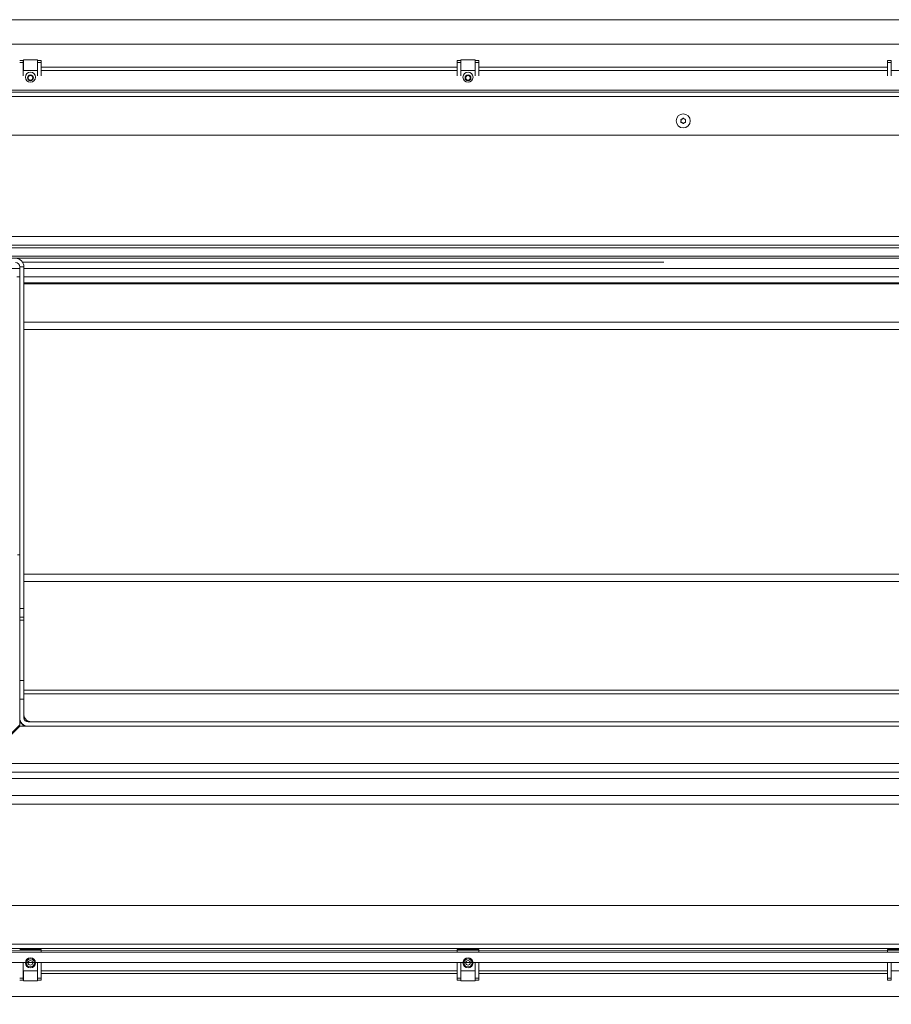
# Model space of a CAD drawing. Extents: x -3179 to -217, y 658 to 3308.
# Drawn here: x -2854 to -2247, y 1008 to 1694 of the extents above; entities that cross this region are included whole.
import ezdxf

# ---------------------------------------------------------------- set-up
doc = ezdxf.new("R2010")
doc.units = 0
doc.header["$LTSCALE"] = 5
doc.layers.add('SLD-0', color=7, linetype='Continuous')
doc.styles.add('STANDARD-BrunnerGroßer Text', font='arial.ttf')
doc.dimstyles.new('STANDARD-Brunner-IIGroßer Text', dxfattribs={"dimscale": 5, "dimtxt": 8, "dimasz": 5, "dimexe": 3.175, "dimexo": 0, "dimgap": 0.762, "dimtad": 1, "dimdec": 0, "dimrnd": 1e-08, "dimtxsty": 'STANDARD-BrunnerGroßer Text', "dimblk": 'Filled-1', "dimcen": 0.09, "dimdle": 10, "dimclrd": 7, "dimclre": 7, "dimclrt": 7, "dimadec": 1, "dimazin": 2, "dimtfac": 0.666667, "dimtdec": 0, "dimtmove": 0, "dimatfit": 3, "dimldrblk": 'Filled-1', "dimfxl": 1, "dimtolj": 1, "dimlwd": 15, "dimlwe": 15, "dimarcsym": 0})

# ---------------------------------------------------------------- blocks, each defined once
blk = doc.blocks.new('Filled-1')
at = {"color": 0}
for p, q in [((0, 0), (-1, 0.167)), ((-1, 0.167), (-1, -0.167)), ((-1, 0), (0, 0)), ((-1, -0.167), (0, 0))]:
    blk.add_line(p, q, dxfattribs=at)
at = {"color": 0, "flags": 128}
blk.add_lwpolyline([(-1, -0.167), (0, 0), (-1, 0.167), (-1, -0.167)], dxfattribs=at)
at = {"color": 0}
blk.add_solid([(-1, -0.167), (0, 0), (-1, 0.167), (-1, -0.167)], dxfattribs=at)
blk = doc.blocks.new('*D93')
at = {"layer": 'Defpoints', "color": 0}
for p in [(-3029.23, 1548.39), (-1754.53, 1141.8), (-1754.53, 673.96)]:
    blk.add_point(p, dxfattribs=at)
at = {"layer": 'SLD-0', "color": 7, "lineweight": 15}
for p, q in [((-3029.23, 1548.39), (-3029.23, 658.09)), ((-1754.53, 1141.8), (-1754.53, 658.09)), ((-3004.23, 673.96), (-1779.53, 673.96))]:
    blk.add_line(p, q, dxfattribs=at)
at = {"layer": 'SLD-0', "color": 7, "lineweight": 15, "xscale": 25, "yscale": 25, "zscale": 25, "rotation": 180}
blk.add_blockref('Filled-1', (-3029.23, 673.96), dxfattribs=at)
at = {"layer": 'SLD-0', "color": 7, "lineweight": 15, "xscale": 25, "yscale": 25, "zscale": 25}
blk.add_blockref('Filled-1', (-1754.53, 673.96), dxfattribs=at)
at = {"layer": 'SLD-0', "color": 7, "lineweight": 15, "insert": (-2405.15, 718.62), "char_height": 40, "attachment_point": 2, "style": 'STANDARD-BrunnerGroßer Text'}
blk.add_mtext('\\A1;1275', dxfattribs=at)
blk = doc.blocks.new('*D109')
at = {"layer": 'Defpoints', "color": 0}
for p in [(-2960.18, 1050.34), (-1823.58, 1050.34), (-1823.58, 756.85)]:
    blk.add_point(p, dxfattribs=at)
at = {"layer": 'SLD-0', "color": 7, "lineweight": 15}
for p, q in [((-2960.18, 1050.34), (-2960.18, 740.98)), ((-1823.58, 1050.34), (-1823.58, 740.98)), ((-2935.18, 756.85), (-1848.58, 756.85))]:
    blk.add_line(p, q, dxfattribs=at)
at = {"layer": 'SLD-0', "color": 7, "lineweight": 15, "xscale": 25, "yscale": 25, "zscale": 25, "rotation": 180}
blk.add_blockref('Filled-1', (-2960.18, 756.85), dxfattribs=at)
at = {"layer": 'SLD-0', "color": 7, "lineweight": 15, "xscale": 25, "yscale": 25, "zscale": 25}
blk.add_blockref('Filled-1', (-1823.58, 756.85), dxfattribs=at)
at = {"layer": 'SLD-0', "color": 7, "lineweight": 15, "insert": (-2400.57, 801.53), "char_height": 40, "attachment_point": 2, "style": 'STANDARD-BrunnerGroßer Text'}
blk.add_mtext('\\A1;1137', dxfattribs=at)

msp = doc.modelspace()

# ---------------------------------------------------------------- linework, layer by layer
at = {"color": 30, "linetype": 'Continuous', "lineweight": 15}
for p, q in [((-1886.88, 1693.84), (-2896.88, 1693.84)), ((-1886.88, 1676.84), (-2896.88, 1676.84)), ((-2549.38, 1660.84), (-2839.38, 1660.84)), ((-2249.38, 1660.84), (-2534.38, 1660.84)), ((-2839.38, 1029.34), (-2549.38, 1029.34)), ((-2896.88, 1013.34), (-1886.88, 1013.34))]:
    msp.add_line(p, q, dxfattribs=at)
at = {"color": 7, "linetype": 'Continuous', "lineweight": 15}
for p, q in [((-2854.38, 1665.34), (-2851.88, 1665.34)), ((-2854.38, 1664.07), (-2851.88, 1664.07)), ((-2851.88, 1664.07), (-2851.88, 1665.34)), ((-2851.88, 1654.81), (-2851.88, 1664.07)), ((-2841.98, 1665.84), (-2851.78, 1665.84)), ((-2851.78, 1665.84), (-2851.78, 1658.34)), ((-2841.98, 1658.34), (-2841.98, 1665.84)), ((-2841.88, 1665.34), (-2839.38, 1665.34)), ((-2841.88, 1665.34), (-2841.88, 1664.07)), ((-2839.38, 1664.07), (-2841.88, 1664.07)), ((-2841.88, 1664.07), (-2841.88, 1654.81)), ((-2839.38, 1665.34), (-2839.38, 1664.07)), ((-2839.38, 1664.07), (-2839.38, 1654.81)), ((-2549.38, 1665.34), (-2546.88, 1665.34)), ((-2549.38, 1664.07), (-2549.38, 1665.34)), ((-2549.38, 1664.07), (-2546.88, 1664.07)), ((-2549.38, 1654.81), (-2549.38, 1664.07)), ((-2546.88, 1664.07), (-2546.88, 1665.34)), ((-2546.88, 1654.81), (-2546.88, 1664.07)), ((-2546.78, 1665.84), (-2546.78, 1658.34)), ((-2536.98, 1665.84), (-2546.78, 1665.84)), ((-2536.98, 1658.34), (-2536.98, 1665.84)), ((-2536.88, 1665.34), (-2534.38, 1665.34)), ((-2536.88, 1665.34), (-2536.88, 1664.07)), ((-2534.38, 1664.07), (-2536.88, 1664.07)), ((-2536.88, 1664.07), (-2536.88, 1654.81)), ((-2534.38, 1665.34), (-2534.38, 1664.07)), ((-2534.38, 1664.07), (-2534.38, 1654.81)), ((-2249.38, 1665.34), (-2246.88, 1665.34)), ((-2249.38, 1664.07), (-2249.38, 1665.34)), ((-2249.38, 1664.07), (-2246.88, 1664.07)), ((-2249.38, 1654.81), (-2249.38, 1664.07)), ((-2246.88, 1664.07), (-2246.88, 1665.34)), ((-2246.88, 1654.81), (-2246.88, 1664.07)), ((-2851.88, 1658.34), (-2841.88, 1658.34)), ((-2839.38, 1658.34), (-2549.38, 1658.34)), ((-2546.88, 1658.34), (-2536.88, 1658.34)), ((-2534.38, 1658.34), (-2249.38, 1658.34)), ((-2246.88, 1658.34), (-2236.88, 1658.34)), ((-2956.68, 1643.34), (-1827.08, 1643.34)), ((-2956.68, 1643.34), (-1827.08, 1643.34)), ((-2956.68, 1643.34), (-1827.08, 1643.34)), ((-1827.08, 1640.34), (-2956.68, 1640.34)), ((-1827.08, 1640.34), (-2956.68, 1640.34)), ((-1884.38, 1644.84), (-2899.38, 1644.84)), ((-1884.38, 1644.84), (-2899.38, 1644.84)), ((-2393.38, 1623.34), (-2393.38, 1623.34)), ((-2392.63, 1624.64), (-2392.63, 1624.64)), ((-2392.63, 1622.05), (-2392.63, 1622.05)), ((-2391.13, 1624.64), (-2391.13, 1624.64)), ((-2391.13, 1622.05), (-2391.13, 1622.05)), ((-2390.38, 1623.34), (-2390.38, 1623.34)), ((-1827.08, 1613.34), (-2956.68, 1613.34)), ((-2889.38, 1542.84), (-1894.38, 1542.84)), ((-1894.38, 1536.84), (-2889.38, 1536.84)), ((-2889.88, 1534.84), (-1893.88, 1534.84)), ((-2903.98, 1165.34), (-1879.78, 1165.34)), ((-2889.38, 1153.34), (-1894.38, 1153.34)), ((-2889.38, 1147.34), (-1894.38, 1147.34)), ((-2957.88, 1076.84), (-1825.88, 1076.84)), ((-2956.88, 1049.84), (-1826.88, 1049.84)), ((-2956.88, 1049.84), (-1826.88, 1049.84)), ((-1826.88, 1046.84), (-2956.88, 1046.84)), ((-1826.88, 1046.84), (-2956.88, 1046.84)), ((-2899.08, 1045.34), (-1884.68, 1045.34)), ((-2839.38, 1046.18), (-2854.38, 1046.18)), ((-2839.38, 1046.18), (-2839.38, 1046.24)), ((-2839.38, 1046.18), (-2839.38, 1044.09)), ((-2549.38, 1046.24), (-2549.38, 1046.18)), ((-2534.38, 1046.18), (-2549.38, 1046.18)), ((-2549.38, 1044.09), (-2549.38, 1046.18)), ((-2534.38, 1046.18), (-2534.38, 1046.24)), ((-2534.38, 1046.18), (-2534.38, 1044.09)), ((-2249.38, 1046.24), (-2249.38, 1046.18)), ((-2234.38, 1046.18), (-2249.38, 1046.18)), ((-2249.38, 1044.09), (-2249.38, 1046.18)), ((-2851.88, 1026.12), (-2851.88, 1037.12)), ((-2841.88, 1037.12), (-2841.88, 1026.12)), ((-2839.38, 1037.12), (-2839.38, 1026.12)), ((-2549.38, 1026.12), (-2549.38, 1037.12)), ((-2546.88, 1026.12), (-2546.88, 1037.12)), ((-2536.88, 1037.12), (-2536.88, 1026.12)), ((-2534.38, 1037.12), (-2534.38, 1026.12)), ((-2249.38, 1026.12), (-2249.38, 1037.12)), ((-2246.88, 1026.12), (-2246.88, 1037.12)), ((-2841.88, 1031.34), (-2851.88, 1031.34)), ((-2851.78, 1031.34), (-2851.78, 1024.34)), ((-2841.98, 1024.34), (-2841.98, 1031.34)), ((-2549.38, 1031.34), (-2839.38, 1031.34)), ((-2536.88, 1031.34), (-2546.88, 1031.34)), ((-2546.78, 1031.34), (-2546.78, 1024.34)), ((-2536.98, 1024.34), (-2536.98, 1031.34)), ((-2249.38, 1031.34), (-2534.38, 1031.34)), ((-2534.38, 1029.34), (-2249.38, 1029.34)), ((-2236.88, 1031.34), (-2246.88, 1031.34)), ((-2854.38, 1026.12), (-2851.88, 1026.12)), ((-2851.88, 1024.84), (-2854.38, 1024.84)), ((-2851.88, 1024.84), (-2851.88, 1026.12)), ((-2851.78, 1024.34), (-2841.98, 1024.34)), ((-2839.38, 1026.12), (-2841.88, 1026.12)), ((-2841.88, 1026.12), (-2841.88, 1024.84)), ((-2839.38, 1024.84), (-2841.88, 1024.84)), ((-2839.38, 1026.12), (-2839.38, 1024.84)), ((-2549.38, 1026.12), (-2546.88, 1026.12)), ((-2549.38, 1024.84), (-2549.38, 1026.12)), ((-2546.88, 1024.84), (-2549.38, 1024.84)), ((-2546.88, 1024.84), (-2546.88, 1026.12)), ((-2546.78, 1024.34), (-2536.98, 1024.34)), ((-2536.88, 1026.12), (-2536.88, 1024.84)), ((-2534.38, 1026.12), (-2536.88, 1026.12)), ((-2534.38, 1024.84), (-2536.88, 1024.84)), ((-2534.38, 1026.12), (-2534.38, 1024.84)), ((-2249.38, 1026.12), (-2246.88, 1026.12)), ((-2249.38, 1024.84), (-2249.38, 1026.12)), ((-2246.88, 1024.84), (-2249.38, 1024.84)), ((-2246.88, 1024.84), (-2246.88, 1026.12))]:
    msp.add_line(p, q, dxfattribs=at)
at = {"lineweight": 15}
for p, q in [((-2899.08, 1044.08), (-1884.68, 1044.34)), ((-2899.08, 1037.12), (-1884.68, 1037.12))]:
    msp.add_line(p, q, dxfattribs=at)
at = {"color": 7, "linetype": 'Continuous', "lineweight": 15}
for centre, radius in [((-2846.88, 1653.84), 3.5), ((-2846.88, 1653.34), 2.07), ((-2846.88, 1653.34), 1.6), ((-2541.88, 1653.84), 3.5), ((-2541.88, 1653.34), 2.07), ((-2541.88, 1653.34), 1.6), ((-2391.88, 1623.34), 4.9), ((-2391.88, 1623.34), 4.9), ((-2846.88, 1036.84), 3.5), ((-2846.88, 1036.84), 2.8), ((-2846.88, 1036.84), 1.6), ((-2541.88, 1036.84), 3.5), ((-2541.88, 1036.84), 2.8), ((-2541.88, 1036.84), 1.6)]:
    msp.add_circle(centre, radius, dxfattribs=at)
for points, knots in [([(-2393.56, 1624.12), (-2393.57, 1624.14), (-2393.58, 1624.19), (-2393.58, 1624.25), (-2393.55, 1624.32), (-2393.51, 1624.37), (-2393.45, 1624.4), (-2393.41, 1624.41), (-2393.39, 1624.41)], [0, 0, 0, 0, 0.173602, 0.347939, 0.518483, 0.685896, 0.853576, 1, 1, 1, 1]), ([(-2393.39, 1622.28), (-2393.41, 1622.29), (-2393.46, 1622.29), (-2393.52, 1622.33), (-2393.56, 1622.39), (-2393.58, 1622.45), (-2393.58, 1622.51), (-2393.56, 1622.55), (-2393.56, 1622.57)], [0, 0, 0, 0, 0.173655, 0.347991, 0.518533, 0.685946, 0.853626, 1, 1, 1, 1]), ([(-2393.38, 1623.34), (-2393.4, 1623.53), (-2393.42, 1623.8), (-2393.52, 1624.05), (-2393.56, 1624.12)], [0, 0, 0, 0, 0.687868, 1, 1, 1, 1]), ([(-2393.56, 1622.57), (-2393.49, 1622.74), (-2393.39, 1622.99), (-2393.38, 1623.26), (-2393.38, 1623.34)], [0, 0, 0, 0, 0.687973, 1, 1, 1, 1]), ([(-2393.39, 1624.41), (-2393.21, 1624.44), (-2392.94, 1624.48), (-2392.71, 1624.6), (-2392.63, 1624.64)], [0, 0, 0, 0, 0.687999, 1, 1, 1, 1]), ([(-2392.63, 1622.05), (-2392.8, 1622.13), (-2393.05, 1622.24), (-2393.31, 1622.27), (-2393.39, 1622.28)], [0, 0, 0, 0, 0.6878291, 1, 1, 1, 1]), ([(-2392.63, 1624.64), (-2392.48, 1624.75), (-2392.25, 1624.91), (-2392.1, 1625.12), (-2392.05, 1625.19)], [0, 0, 0, 0, 0.687831, 1, 1, 1, 1]), ([(-2392.05, 1621.5), (-2392.16, 1621.65), (-2392.33, 1621.86), (-2392.56, 1622), (-2392.63, 1622.05)], [0, 0, 0, 0, 0.687947, 1, 1, 1, 1]), ([(-2392.05, 1625.19), (-2392.03, 1625.2), (-2392, 1625.24), (-2391.94, 1625.27), (-2391.87, 1625.28), (-2391.81, 1625.26), (-2391.75, 1625.23), (-2391.73, 1625.2), (-2391.72, 1625.19)], [0, 0, 0, 0, 0.173551, 0.347889, 0.518434, 0.685848, 0.853527, 1, 1, 1, 1]), ([(-2391.72, 1621.5), (-2391.73, 1621.49), (-2391.76, 1621.45), (-2391.82, 1621.42), (-2391.89, 1621.41), (-2391.95, 1621.43), (-2392.01, 1621.46), (-2392.03, 1621.49), (-2392.05, 1621.5)], [0, 0, 0, 0, 0.173551, 0.347889, 0.518434, 0.685848, 0.853527, 1, 1, 1, 1]), ([(-2391.72, 1625.19), (-2391.6, 1625.04), (-2391.43, 1624.83), (-2391.2, 1624.69), (-2391.13, 1624.64)], [0, 0, 0, 0, 0.6879474, 1, 1, 1, 1]), ([(-2391.13, 1622.05), (-2391.29, 1621.94), (-2391.51, 1621.78), (-2391.67, 1621.57), (-2391.72, 1621.5)], [0, 0, 0, 0, 0.687831, 1, 1, 1, 1]), ([(-2391.13, 1624.64), (-2390.96, 1624.56), (-2390.72, 1624.45), (-2390.45, 1624.42), (-2390.37, 1624.41)], [0, 0, 0, 0, 0.687829, 1, 1, 1, 1]), ([(-2390.37, 1622.28), (-2390.55, 1622.25), (-2390.82, 1622.21), (-2391.06, 1622.09), (-2391.13, 1622.05)], [0, 0, 0, 0, 0.687999, 1, 1, 1, 1]), ([(-2390.2, 1624.12), (-2390.27, 1623.95), (-2390.37, 1623.7), (-2390.38, 1623.43), (-2390.38, 1623.34)], [0, 0, 0, 0, 0.6879732, 1, 1, 1, 1]), ([(-2390.38, 1623.34), (-2390.37, 1623.16), (-2390.34, 1622.89), (-2390.24, 1622.64), (-2390.2, 1622.57)], [0, 0, 0, 0, 0.687868, 1, 1, 1, 1]), ([(-2390.37, 1624.41), (-2390.35, 1624.4), (-2390.3, 1624.4), (-2390.25, 1624.36), (-2390.21, 1624.3), (-2390.18, 1624.24), (-2390.18, 1624.18), (-2390.2, 1624.14), (-2390.2, 1624.12)], [0, 0, 0, 0, 0.1736553, 0.3479906, 0.518533, 0.6859457, 0.8536264, 1, 1, 1, 1]), ([(-2390.2, 1622.57), (-2390.2, 1622.55), (-2390.18, 1622.5), (-2390.19, 1622.44), (-2390.21, 1622.37), (-2390.26, 1622.32), (-2390.31, 1622.29), (-2390.35, 1622.28), (-2390.37, 1622.28)], [0, 0, 0, 0, 0.173602, 0.347939, 0.518483, 0.685896, 0.853576, 1, 1, 1, 1])]:
    msp.add_open_spline(points, degree=3, knots=knots, dxfattribs=at)
at = {"layer": 'SLD-0', "color": 7, "linetype": 'Continuous', "lineweight": 18}
for p, q in [((-1893.38, 1529.14), (-2891.38, 1529.14)), ((-1893.38, 1527.64), (-2891.38, 1527.64)), ((-2852.33, 1524.89), (-2405.42, 1524.89)), ((-2862.28, 1520.64), (-2854.38, 1520.64)), ((-2854.38, 1521.64), (-2851.38, 1521.64)), ((-2854.38, 1283.64), (-2854.38, 1521.64)), ((-2851.38, 1283.64), (-2851.38, 1521.64)), ((-2851.38, 1520.64), (-1933.38, 1520.64)), ((-2854.38, 1514.64), (-2856.38, 1514.64)), ((-1933.38, 1514.64), (-2851.38, 1514.64)), ((-2851.38, 1510.64), (-1933.38, 1510.64)), ((-2851.38, 1509.84), (-1933.38, 1509.84)), ((-2851.38, 1483.24), (-1933.38, 1483.24)), ((-2851.38, 1478.05), (-1933.38, 1478.05)), ((-2854.38, 1321.19), (-2855.88, 1321.19)), ((-2851.38, 1307.71), (-1933.38, 1307.71)), ((-2851.38, 1302.51), (-1933.38, 1302.51)), ((-2854.38, 1283.64), (-2851.38, 1283.64)), ((-2854.38, 1277.64), (-2854.38, 1283.64)), ((-2851.38, 1283.64), (-2851.38, 1277.64)), ((-2851.38, 1277.64), (-2854.38, 1277.64)), ((-2854.38, 1275.64), (-2854.38, 1277.64)), ((-2851.38, 1277.64), (-2851.38, 1277.52)), ((-2851.38, 1277.52), (-2851.38, 1229.6)), ((-2851.38, 1275.64), (-2854.38, 1275.64)), ((-2854.38, 1275.64), (-2854.38, 1233.48)), ((-2854.38, 1233.48), (-2851.38, 1233.48)), ((-2854.38, 1220.49), (-2854.38, 1233.48)), ((-2851.38, 1229.6), (-2851.38, 1220.49)), ((-1933.38, 1226.84), (-2851.38, 1226.84)), ((-2851.38, 1224.24), (-1933.38, 1224.24)), ((-2851.38, 1220.49), (-2854.38, 1220.49)), ((-2854.38, 1220.49), (-2854.38, 1207.64)), ((-2851.38, 1220.49), (-2851.38, 1207.64)), ((-2854.38, 1202.64), (-2854.38, 1207.64)), ((-2854.38, 1202.64), (-2880.38, 1176.64)), ((-2880.38, 1175.64), (-2854.38, 1201.64)), ((-2854.38, 1201.64), (-2848.38, 1201.64)), ((-2853.94, 1205.39), (-2854.37, 1205.39)), ((-2848.91, 1205.39), (-2850.36, 1205.39)), ((-2848.38, 1204.64), (-1936.38, 1204.64)), ((-2848.38, 1201.64), (-1936.38, 1201.64)), ((-2761.88, 1204.71), (-2846.38, 1204.71)), ((-2880.38, 1175.64), (-1904.38, 1175.64)), ((-1901.38, 1169.64), (-2883.38, 1169.64))]:
    msp.add_line(p, q, dxfattribs=at)
for centre, radius, start, end in [((-2857.38, 1521.64), 6, 0, 90), ((-2857.38, 1521.64), 3, 0, 90), ((-2848.38, 1207.64), 6, 180, 270), ((-2846.38, 1209.71), 5, 180, 270), ((-2848.38, 1207.64), 3, 180, 270), ((-2845.88, 1209.64), 9.5, 206.57497, 237.3631)]:
    msp.add_arc(centre, radius, start, end, dxfattribs=at)

# ---------------------------------------------------------------- dimensions: what is measured, and where the dimension line sits
at = {"layer": 'SLD-0', "lineweight": 15}
dim = msp.add_linear_dim(base=(-1754.53, 673.96), p1=(-3029.23, 1548.39), p2=(-1754.53, 1141.8), dimstyle='STANDARD-Brunner-IIGroßer Text', override={"dimtxsty": 'STANDARD-BrunnerGroßer Text'}, dxfattribs=at)
dim.commit()
dim.dimension.update_dxf_attribs({"geometry": '*D93', "text_midpoint": (-2405.15, 673.96), "dimtype": 160})
at = {"layer": 'SLD-0', "color": 7, "lineweight": 15}
dim = msp.add_linear_dim(base=(-1823.58, 756.85), p1=(-2960.18, 1050.34), p2=(-1823.58, 1050.34), dimstyle='STANDARD-Brunner-IIGroßer Text', dxfattribs=at)
dim.commit()
dim.dimension.update_dxf_attribs({"geometry": '*D109', "text_midpoint": (-2400.57, 756.85), "dimtype": 160})

doc.saveas('drawing.dxf')
